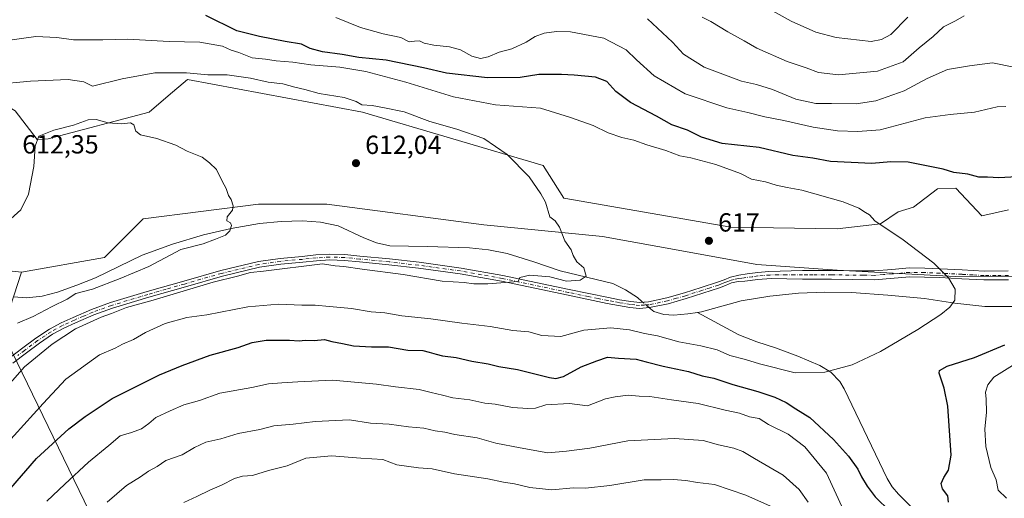
# Model space of a CAD drawing. Units: metres. Extents: x 631018 to 634515, y 4745873 to 4748252.
# Drawn here: x 632721 to 633097, y 4747247 to 4747430 of the extents above; entities that cross this region are included whole.
import ezdxf

# ---------------------------------------------------------------- set-up
doc = ezdxf.new("R2010")
doc.units = ezdxf.units.M
doc.header["$MEASUREMENT"] = 0
doc.linetypes.add('DGN Style 4', pattern=[2.6384748266838614, 1.318413404963828, -0.6592067024819142, 0.001648016756204785, -0.6592067024819142])
for name, color, linetype, lineweight in [('Arbolado forestal CxS', 92, 'Continuous', 0), ('Camino Cxs', 7, 'Continuous', 0), ('Camino eje', 30, 'DGN Style 4', 13), ('Corriente natural lineal', 142, 'Continuous', 13), ('Corriente natural lineal oculto', 9, 'DGN Style 4', 13), ('Curva de nivel maestra', 30, 'Continuous', 30), ('Curva de nivel normal', 30, 'Continuous', 0), ('Pastizal CxS', 92, 'Continuous', 0), ('Punto de cota en terreno', 7, 'Continuous', 0), ('Rótulo de punto de cota en terreno', 7, 'Continuous', 0), ('Tendido', 6, 'Continuous', 0)]:
    doc.layers.add(name, color=color, linetype=linetype, lineweight=lineweight)
doc.styles.add('Style-Arial', font='txt')

# ---------------------------------------------------------------- blocks, each defined once
blk = doc.blocks.new('*U14')
at = {"layer": 'Arbolado forestal CxS', "color": 92, "linetype": 'Continuous', "lineweight": 0}
blk.add_polyline3d([(632700.1860999997, 4747335.871099999, 606.9201999999932), (632721.6952999998, 4747333.605900001, 605.8319000000047), (632715.8727000002, 4747315.527100001, 606.8144999999931)], dxfattribs=at)
blk = doc.blocks.new('5PATER')
at = {"layer": 'Punto de cota en terreno', "linetype": 'Continuous', "lineweight": 0}
h = blk.add_hatch(color=51, dxfattribs=at)
edge = h.paths.add_edge_path()
edge.add_ellipse((0, 0), major_axis=(-0.1095731443231308, -0.1110710700762829), ratio=0.9994222409660322, start_angle=0, end_angle=360)

msp = doc.modelspace()

# ---------------------------------------------------------------- linework, layer by layer
at = {"layer": 'Arbolado forestal CxS', "color": 92, "linetype": 'Continuous', "lineweight": 0}
for points in [[(633098.6896000003, 4747357.385700001, 623.0724999999948), (633088.5000999998, 4747355.119899999, 622.4585999999981), (633078.5745999999, 4747365.6851, 623.9771000000037), (633071.5922999998, 4747365.4571, 623.374800000005), (633062.4621000001, 4747358.519500001, 621.5244999999995), (633056.6250999998, 4747356.7075, 620.9140000000043), (633049.7868999997, 4747352.036900001, 619.9204999999929), (633033.3234999999, 4747350.2271, 618.7709000000032), (632992.6333, 4747350.803099999, 617.0182000000059), (632928.8728999998, 4747361.920100001, 615.3000999999931), (632920.9480999997, 4747374.3803, 615.741399999999), (632851.8901000004, 4747394.771500001, 613.9928999999975), (632785.0954999998, 4747407.2327, 614.7026999999945), (632777.7368999999, 4747401.0031, 613.1662999999971), (632770.3783, 4747394.7733, 611.6563000000025), (632731.8857000005, 4747384.579100001, 610.1168000000034), (632727.6080999998, 4747384.360300001, 610.9462000000058), (632719.2067, 4747395.282500001, 613.2682000000059), (632695.0743000006, 4747410.0305, 617.2274000000034), (632677.6448999997, 4747412.712300001, 618.824099999998), (632657.4523, 4747420.055500001, 623.5966999999946), (632673.3614999996, 4747428.009299999, 625.9688000000025), (632701.5855, 4747445.526699999, 630.537599999996)], [(632657.4523, 4747420.055500001, 623.5966999999946), (632677.6448999997, 4747412.712300001, 618.824099999998), (632695.0743000006, 4747410.0305, 617.2274000000034), (632719.2067, 4747395.282500001, 613.2682000000059), (632727.6080999998, 4747384.360300001, 610.9462000000058), (632731.8857000005, 4747384.579100001, 610.1168000000034), (632770.3783, 4747394.7733, 611.6563000000025), (632777.7368999999, 4747401.0031, 613.1662999999971), (632785.0954999998, 4747407.2327, 614.7026999999945), (632851.8901000004, 4747394.771500001, 613.9928999999975), (632920.9480999997, 4747374.3803, 615.741399999999), (632928.8728999998, 4747361.920100001, 615.3000999999931), (632992.6333, 4747350.803099999, 617.0182000000059), (633033.3234999999, 4747350.2271, 618.7709000000032), (633049.7868999997, 4747352.036900001, 619.9204999999929), (633056.6250999998, 4747356.7075, 620.9140000000043), (633062.4621000001, 4747358.519500001, 621.5244999999995), (633071.5922999998, 4747365.4571, 623.374800000005), (633078.5745999999, 4747365.6851, 623.9771000000037), (633088.5000999998, 4747355.119899999, 622.4585999999981), (633098.6896000003, 4747357.385700001, 623.0724999999948)], [(633328.0361000003, 4747374.478700001, 635.4036000000051), (633219.7871000003, 4747381.1051, 629.5166999999929), (633197.0159999998, 4747377.818499999, 628.4431999999942), (633186.3487, 4747373.6577, 627.8576999999932), (633173.8173000002, 4747368.165100001, 627.3892999999953), (633157.5811000001, 4747359.373299999, 626.1122000000032), (633122.5903000003, 4747341.074300001, 622.5639999999985), (633100.6409, 4747332.097100001, 620.9732999999978), (633078.4014999997, 4747332.0053, 620.2400000000052), (633033.2062999997, 4747334.3391, 618.1735999999946), (633002.6309000002, 4747336.516899999, 617.2820999999967), (632975.2889, 4747341.5295, 616.3476999999984), (632943.5898000002, 4747347.1941, 615.3726000000024), (632898.3053000001, 4747351.726100001, 613.8328000000038), (632838.3038999997, 4747359.656300001, 610.8637000000017), (632812.2657000005, 4747359.6567, 610.0969999999943), (632768.1133000003, 4747353.9937, 607.2790999999997), (632753.3947000002, 4747339.269099999, 606.4689999999973), (632721.6952999998, 4747333.605900001, 605.8319000000047)], [(632715.8727000002, 4747315.527100001, 606.8144999999931), (632721.6952999998, 4747333.605900001, 605.8319000000047), (632753.3947000002, 4747339.269099999, 606.4689999999973), (632768.1133000003, 4747353.9937, 607.2790999999997), (632812.2657000005, 4747359.6567, 610.0969999999943), (632838.3038999997, 4747359.656300001, 610.8637000000017), (632898.3053000001, 4747351.726100001, 613.8328000000038), (632943.5898000002, 4747347.1941, 615.3726000000024), (632975.2889, 4747341.5295, 616.3476999999984), (633002.6309000002, 4747336.516899999, 617.2820999999967), (633033.2062999997, 4747334.3391, 618.1735999999946), (633078.4014999997, 4747332.0053, 620.2400000000052), (633100.6409, 4747332.097100001, 620.9732999999978)], [(632721.6952999998, 4747333.605900001, 605.8319000000047), (632700.1860999997, 4747335.871099999, 606.9201999999932)], [(632721.6952999998, 4747333.605900001, 605.8319000000047), (632715.8727000002, 4747315.527100001, 606.8144999999931)], [(632721.6952999998, 4747333.605900001, 605.8319000000047), (632715.8727000002, 4747315.527100001, 606.8144999999931)]]:
    msp.add_polyline3d(points, dxfattribs=at)
at = {"layer": 'Camino Cxs', "color": 7, "linetype": 'Continuous', "lineweight": 0}
for points in [[(632716.8800999997, 4747300.630100001, 614.0390999999945), (632722.2001, 4747304.640100001, 615.9964000000036), (632727.1901000004, 4747308.360099999, 616.5537999999942), (632732.3800999997, 4747311.8101, 615.4581000000035), (632736.8201000001, 4747314.2301, 615.5969999999943), (632741.4001000002, 4747316.350099999, 617.5213999999978), (632748.4700999996, 4747319.360099999, 619.1215999999986), (632755.6801000005, 4747321.9801, 615.8715999999986), (632769.6300999997, 4747326.1801, 616.9311000000016), (632783.6401000004, 4747330.170100001, 620.1356999999989), (632797.8300999999, 4747334.2501, 620.5899000000063), (632812.1901000004, 4747337.720100001, 617.0178000000016), (632820.5201000003, 4747338.870100001, 618.2823000000062), (632828.8901000004, 4747339.640100001, 618.9563000000053), (632834.1401000004, 4747340.200099999, 619.2728000000062), (632839.3901000004, 4747340.540100001, 619.6199999999953), (632845.1801000005, 4747340.3201, 618.505999999994), (632850.9700999996, 4747339.770099999, 617.6440000000002), (632862.2801000001, 4747338.6801, 617.2648000000045), (632873.5701000001, 4747337.4001, 617.1468000000023), (632889.5900999998, 4747335.1801, 622.9043999999994), (632905.5000999998, 4747332.350099999, 620.0659000000014), (632918.2100999998, 4747329.6601, 622.783500000005), (632930.9101, 4747326.970100001, 620.931700000001), (632938.4001000002, 4747325.4301, 619.3782999999967), (632945.8901000004, 4747323.9001, 618.8576999999932), (632950.1401000004, 4747323.090100001, 618.1051000000007), (632954.4001000002, 4747322.360099999, 618.0305999999982), (632957.8201000001, 4747322.040100001, 618.0228999999963), (632961.2500999998, 4747322.300100001, 618.3720999999932), (632968.1601, 4747323.7501, 618.4456000000064), (632974.9401000004, 4747325.690099999, 618.1828999999998), (632981.2801000001, 4747327.7401, 617.4579999999987), (632987.6101000002, 4747329.780099999, 622.3070000000008), (632990.0601000005, 4747330.7301, 622.4094000000041), (632992.5100999996, 4747331.670100001, 621.658500000005), (632995.6700999998, 4747332.4901, 620.556700000001), (632998.9101, 4747332.950099999, 619.7724000000017), (633003.0000999998, 4747333.550100001, 619.6374000000069), (633007.1101000002, 4747333.9101, 621.8868999999977), (633020.0401, 4747334.290100001, 619.1074999999983), (633024.0301000001, 4747334.300100001, 619.2382999999973), (633031.1401000004, 4747334.290100001, 619.6478999999963), (633039.2600999996, 4747334.190099999, 621.1656999999977), (633047.3901000004, 4747334.100099999, 621.074299999993), (633054.1401000004, 4747334.670100001, 622.8830000000017), (633060.9001000002, 4747335.2501, 623.0176000000065), (633066.7801000001, 4747335.140100001, 621.4369000000006), (633072.6700999998, 4747334.9301, 620.866200000004), (633081.0601000005, 4747334.4901, 623.901199999993), (633089.4401000004, 4747334.030099999, 627.5078000000067), (633098.5900999998, 4747334.0701, 626.4373999999953)], [(632716.8800999997, 4747300.630100001, 614.0390999999945), (632722.2001, 4747304.640100001, 615.9964000000036), (632727.1901000004, 4747308.360099999, 616.5537999999942), (632732.3800999997, 4747311.8101, 615.4581000000035), (632736.8201000001, 4747314.2301, 615.5969999999943), (632741.4001000002, 4747316.350099999, 617.5213999999978), (632748.4700999996, 4747319.360099999, 619.1215999999986), (632755.6801000005, 4747321.9801, 615.8715999999986), (632769.6300999997, 4747326.1801, 616.9311000000016), (632783.6401000004, 4747330.170100001, 620.1356999999989), (632797.8300999999, 4747334.2501, 620.5899000000063), (632812.1901000004, 4747337.720100001, 617.0178000000016), (632820.5201000003, 4747338.870100001, 618.2823000000062), (632828.8901000004, 4747339.640100001, 618.9563000000053), (632834.1401000004, 4747340.200099999, 619.2728000000062), (632839.3901000004, 4747340.540100001, 619.6199999999953), (632845.1801000005, 4747340.3201, 618.505999999994), (632850.9700999996, 4747339.770099999, 617.6440000000002), (632862.2801000001, 4747338.6801, 617.2648000000045), (632873.5701000001, 4747337.4001, 617.1468000000023), (632889.5900999998, 4747335.1801, 622.9043999999994), (632905.5000999998, 4747332.350099999, 620.0659000000014), (632918.2100999998, 4747329.6601, 622.783500000005), (632930.9101, 4747326.970100001, 620.931700000001), (632938.4001000002, 4747325.4301, 619.3782999999967), (632945.8901000004, 4747323.9001, 618.8576999999932), (632950.1401000004, 4747323.090100001, 618.1051000000007), (632954.4001000002, 4747322.360099999, 618.0305999999982), (632957.8201000001, 4747322.040100001, 618.0228999999963), (632961.2500999998, 4747322.300100001, 618.3720999999932), (632968.1601, 4747323.7501, 618.4456000000064), (632974.9401000004, 4747325.690099999, 618.1828999999998), (632981.2801000001, 4747327.7401, 617.4579999999987), (632987.6101000002, 4747329.780099999, 622.3070000000008), (632990.0601000005, 4747330.7301, 622.4094000000041), (632992.5100999996, 4747331.670100001, 621.658500000005), (632995.6700999998, 4747332.4901, 620.556700000001), (632998.9101, 4747332.950099999, 619.7724000000017), (633003.0000999998, 4747333.550100001, 619.6374000000069), (633007.1101000002, 4747333.9101, 621.8868999999977), (633020.0401, 4747334.290100001, 619.1074999999983), (633024.0301000001, 4747334.300100001, 619.2382999999973), (633031.1401000004, 4747334.290100001, 619.6478999999963), (633039.2600999996, 4747334.190099999, 621.1656999999977), (633047.3901000004, 4747334.100099999, 621.074299999993), (633054.1401000004, 4747334.670100001, 622.8830000000017), (633060.9001000002, 4747335.2501, 623.0176000000065), (633066.7801000001, 4747335.140100001, 621.4369000000006), (633072.6700999998, 4747334.9301, 620.866200000004), (633081.0601000005, 4747334.4901, 623.901199999993), (633089.4401000004, 4747334.030099999, 627.5078000000067), (633098.5900999998, 4747334.0701, 626.4373999999953)], [(633098.7301000003, 4747330.670100001, 630.4772999999988), (633089.3501000004, 4747330.640100001, 628.852899999998), (633080.8701, 4747331.100099999, 624.0911999999954), (633072.5201000003, 4747331.540100001, 622.0773000000045), (633066.6901000004, 4747331.7501, 621.6828999999998), (633061.0100999996, 4747331.850099999, 621.9380999999995), (633047.5201000003, 4747330.700099999, 621.9774000000034), (633039.2200999996, 4747330.800100001, 620.7207000000053), (633031.1101000002, 4747330.890100001, 619.5016999999935), (633024.0301000001, 4747330.9001, 619.2243000000017), (633020.0401, 4747330.9001, 619.3812000000034), (633008.0701000001, 4747331.1601, 620.7863000000071), (633003.0100999996, 4747330.840100001, 620.3512999999948), (632997.9501, 4747330.200099999, 621.0623999999953), (632995.4101, 4747330.0101, 621.1092000000062), (632992.9600999998, 4747329.4901, 620.8396999999968), (632990.6300999997, 4747328.5701, 620.5237999999954), (632988.3101000005, 4747327.6501, 619.6002000000008), (632975.6001000004, 4747323.540100001, 618.2241999999969), (632968.7001, 4747321.5701, 617.7753999999986), (632961.5601000005, 4747320.0701, 620.8246000000072), (632957.8000999996, 4747319.790100001, 620.7981), (632954.1101000002, 4747320.130100001, 619.9017000000022), (632949.7401000002, 4747320.880100001, 618.4187999999995), (632945.4501, 4747321.690099999, 618.2624999999971), (632930.4501, 4747324.770099999, 622.429999999993), (632905.0701000001, 4747330.140100001, 621.7366000000038), (632889.2401000002, 4747332.960100001, 622.3767999999982), (632873.2801000001, 4747335.170100001, 619.7318999999989), (632862.0500999996, 4747336.440099999, 617.1399999999994), (632850.7600999996, 4747337.530099999, 616.6342000000004), (632845.0301000001, 4747338.0801, 617.2584000000061), (632839.4200999998, 4747338.290100001, 618.5148999999947), (632834.3300999999, 4747337.960100001, 618.4272000000057), (632829.1101000002, 4747337.4101, 618.6416000000027), (632820.7801000001, 4747336.640100001, 618.261599999998), (632812.6101000002, 4747335.5101, 618.6236999999965), (632798.4101, 4747332.0801, 621.3352000000014), (632784.2600999996, 4747328.0101, 619.0610000000015), (632770.2600999996, 4747324.030099999, 619.1106), (632756.3901000004, 4747319.850099999, 617.9762999999948), (632749.3000999996, 4747317.270099999, 620.0334000000003), (632742.3101000005, 4747314.300100001, 619.4370999999956), (632737.8300999999, 4747312.220100001, 616.1826000000001), (632733.5401, 4747309.880100001, 616.8972000000067), (632728.4901000002, 4747306.520099999, 616.875), (632723.5500999996, 4747302.840100001, 614.8871999999974), (632718.3101000005, 4747298.9001, 613.9398999999976)], [(633098.7301000003, 4747330.670100001, 630.4772999999988), (633089.3501000004, 4747330.640100001, 628.852899999998), (633080.8701, 4747331.100099999, 624.0911999999954), (633072.5201000003, 4747331.540100001, 622.0773000000045), (633066.6901000004, 4747331.7501, 621.6828999999998), (633061.0100999996, 4747331.850099999, 621.9380999999995), (633047.5201000003, 4747330.700099999, 621.9774000000034), (633039.2200999996, 4747330.800100001, 620.7207000000053), (633031.1101000002, 4747330.890100001, 619.5016999999935), (633024.0301000001, 4747330.9001, 619.2243000000017), (633020.0401, 4747330.9001, 619.3812000000034), (633008.0701000001, 4747331.1601, 620.7863000000071), (633003.0100999996, 4747330.840100001, 620.3512999999948), (632997.9501, 4747330.200099999, 621.0623999999953), (632995.4101, 4747330.0101, 621.1092000000062), (632992.9600999998, 4747329.4901, 620.8396999999968), (632990.6300999997, 4747328.5701, 620.5237999999954), (632988.3101000005, 4747327.6501, 619.6002000000008), (632975.6001000004, 4747323.540100001, 618.2241999999969), (632968.7001, 4747321.5701, 617.7753999999986), (632961.5601000005, 4747320.0701, 620.8246000000072), (632957.8000999996, 4747319.790100001, 620.7981), (632954.1101000002, 4747320.130100001, 619.9017000000022), (632949.7401000002, 4747320.880100001, 618.4187999999995), (632945.4501, 4747321.690099999, 618.2624999999971), (632930.4501, 4747324.770099999, 622.429999999993), (632905.0701000001, 4747330.140100001, 621.7366000000038), (632889.2401000002, 4747332.960100001, 622.3767999999982), (632873.2801000001, 4747335.170100001, 619.7318999999989), (632862.0500999996, 4747336.440099999, 617.1399999999994), (632850.7600999996, 4747337.530099999, 616.6342000000004), (632845.0301000001, 4747338.0801, 617.2584000000061), (632839.4200999998, 4747338.290100001, 618.5148999999947), (632834.3300999999, 4747337.960100001, 618.4272000000057), (632829.1101000002, 4747337.4101, 618.6416000000027), (632820.7801000001, 4747336.640100001, 618.261599999998), (632812.6101000002, 4747335.5101, 618.6236999999965), (632798.4101, 4747332.0801, 621.3352000000014), (632784.2600999996, 4747328.0101, 619.0610000000015), (632770.2600999996, 4747324.030099999, 619.1106), (632756.3901000004, 4747319.850099999, 617.9762999999948), (632749.3000999996, 4747317.270099999, 620.0334000000003), (632742.3101000005, 4747314.300100001, 619.4370999999956), (632737.8300999999, 4747312.220100001, 616.1826000000001), (632733.5401, 4747309.880100001, 616.8972000000067), (632728.4901000002, 4747306.520099999, 616.875), (632723.5500999996, 4747302.840100001, 614.8871999999974), (632718.3101000005, 4747298.9001, 613.9398999999976)]]:
    msp.add_polyline3d(points, dxfattribs=at)
at = {"layer": 'Camino eje', "color": 30, "linetype": 'DGN Style 4', "lineweight": 13}
msp.add_polyline3d([(633098.6601, 4747332.370100001, 628.2393000000011), (633093.9700999996, 4747332.3551, 629.5081000000064), (633089.3951000003, 4747332.335100001, 627.3078999999998), (633085.1551000001, 4747332.565099999, 624.9774000000034), (633080.9650999998, 4747332.795100001, 623.3274999999994), (633072.5950999996, 4747333.235099999, 621.1033000000025), (633066.7351000002, 4747333.4451, 621.0972999999941), (633063.8951000003, 4747333.495100001, 621.5994000000064), (633060.9550999999, 4747333.550100001, 621.9189000000042), (633057.5751, 4747333.2601, 621.809500000003), (633054.2851, 4747332.9801, 622.2069999999949), (633050.9101, 4747332.6951, 621.8144999999931), (633047.4550999999, 4747332.4001, 620.404999999999), (633043.3051000005, 4747332.450099999, 620.6342000000004), (633035.1851000005, 4747332.540100001, 619.2011000000057), (633031.1250999998, 4747332.590100001, 619.1489000000003), (633024.0301000001, 4747332.600099999, 618.6803000000073), (633022.0351, 4747332.595100001, 618.5136000000057), (633020.0401, 4747332.595100001, 618.5503999999928), (633017.0450999998, 4747332.6601, 618.657600000006), (633013.8101000005, 4747332.565099999, 618.9137999999948), (633010.8201000001, 4747332.630100001, 619.796100000007), (633007.5900999998, 4747332.5351, 621.1535000000003), (633005.0601000005, 4747332.3751, 620.1033000000025), (633003.0050999997, 4747332.1951, 619.3537000000069), (633000.9600999998, 4747331.895099999, 619.613200000007), (632998.4301000005, 4747331.575099999, 620.158500000005), (632996.8101000005, 4747331.345100001, 620.5608999999968), (632995.5401, 4747331.2501, 620.8652000000002), (632993.9600999998, 4747330.840100001, 621.1426000000065), (632992.7351000002, 4747330.5801, 621.1999000000069), (632991.5100999996, 4747330.110099999, 621.3715999999986), (632990.3450999996, 4747329.6501, 621.4101999999984), (632989.1201, 4747329.175100001, 621.2480000000069), (632987.9600999998, 4747328.715100001, 620.8852999999945), (632984.7901, 4747327.690099999, 618.3650999999954), (632981.6250999998, 4747326.670100001, 617.8522999999988), (632975.2701000003, 4747324.6151, 618.1459999999934), (632971.8800999997, 4747323.645099999, 617.4228000000003), (632968.4301000005, 4747322.6601, 617.5991000000067), (632961.4051000001, 4747321.1851, 619.6058000000048), (632959.6901000004, 4747321.0551, 619.5032999999967), (632957.8101000005, 4747320.915100001, 619.4100000000036), (632955.9650999998, 4747321.085100001, 619.1392000000051), (632954.2550999997, 4747321.245100001, 618.9864999999991), (632949.9401000004, 4747321.985099999, 617.7673000000068), (632947.8151000004, 4747322.390100001, 616.8506999999954), (632945.6700999998, 4747322.795100001, 617.9119000000064), (632941.9200999998, 4747323.565099999, 619.8962999999932), (632938.1750999996, 4747324.3301, 619.1588999999949), (632930.6801000005, 4747325.870100001, 621.6573000000062), (632905.2851, 4747331.245100001, 620.8717000000033), (632897.3701, 4747332.655099999, 618.8972000000067), (632889.4151, 4747334.0701, 622.6049999999959), (632873.4250999996, 4747336.2851, 618.4192000000039), (632862.1651, 4747337.5601, 616.2510000000038), (632850.8651000002, 4747338.6501, 617.1416000000027), (632848.0000999998, 4747338.925100001, 617.75), (632845.1051000003, 4747339.200099999, 617.8828999999969), (632839.4051000001, 4747339.415100001, 619.0678999999947), (632834.2351000002, 4747339.0801, 618.8510999999999), (632831.6101000002, 4747338.800100001, 618.442200000005), (632829.0000999998, 4747338.5251, 618.7369000000035), (632820.6501000002, 4747337.755100001, 617.603099999993), (632812.4001000002, 4747336.6151, 617.6220999999932), (632798.1201, 4747333.165100001, 620.7874000000012), (632783.9501, 4747329.090100001, 619.5402000000031), (632776.9501, 4747327.100099999, 617.2455999999949), (632769.9451000001, 4747325.1051, 617.9661000000051), (632756.0351, 4747320.915100001, 616.918399999995), (632748.8850999996, 4747318.315099999, 619.4128000000055), (632745.3501000004, 4747316.8101, 618.9646999999968), (632741.8551000003, 4747315.325099999, 618.4058999999979), (632739.6151000002, 4747314.2851, 617.2719999999972), (632737.3251, 4747313.225099999, 615.5209000000032), (632732.9600999998, 4747310.845100001, 616.0810000000056), (632727.8400999998, 4747307.440099999, 616.4339999999938), (632722.8750999998, 4747303.7401, 615.3656999999948), (632720.2550999997, 4747301.770099999, 614.1205000000045)], dxfattribs=at)
at = {"layer": 'Corriente natural lineal', "color": 142, "linetype": 'Continuous', "lineweight": 13}
for points in [[(632959.0000999998, 4747322.1295, 615.5577000000048), (632958.6101000002, 4747322.460100001, 615.5317000000068), (632956.9801000003, 4747323.950099999, 615.4483999999939), (632952.4101, 4747326.920100001, 615.324099999998), (632947.5100999996, 4747329.2601, 614.9882999999973), (632927.4801000003, 4747334.190099999, 613.9790999999968), (632917.4101, 4747337.5801, 613.5062999999936), (632907.2500999998, 4747340.780099999, 613.495299999995), (632900.0701000001, 4747342.220100001, 613.1983999999939), (632892.7901, 4747342.9001, 613.0200999999943), (632876.6001000004, 4747343.4101, 612.2792999999947), (632862.3300999999, 4747343.6601, 612.3263000000006), (632857.3201000001, 4747344.800100001, 612.2266999999993), (632852.4700999996, 4747346.7401, 611.510500000004), (632842.6801000005, 4747351.280099999, 611.0604000000021), (632835.8901000004, 4747352.770099999, 610.8228999999993), (632829.0500999996, 4747353.200099999, 610.5755999999965), (632820.8201000001, 4747353.0001, 610.0322000000015), (632812.6001000004, 4747352.1801, 609.5546000000032), (632801.8101000005, 4747350.3101, 609.6131000000023), (632791.1601, 4747347.8301, 608.6203999999998), (632779.3400999998, 4747344.340100001, 608.1276000000071), (632767.8000999996, 4747340.0801, 607.1603999999934), (632749.8800999997, 4747331.5101, 606.3512999999948), (632742.7801000001, 4747328.610099999, 605.6803999999975), (632735.4801000003, 4747326.0001, 605.8196000000025), (632729.6001000004, 4747324.5101, 605.4266000000061), (632723.7001, 4747323.8301, 605.0506000000023), (632718.5800999999, 4747324.140100001, 604.7991000000038)], [(633107.2600999996, 4747320.550100001, 621.0402999999933), (633089.7200999996, 4747320.5601, 620.3286999999982), (633078.1601, 4747321.7301, 619.2869999999966), (633066.6201, 4747323.5001, 619.1034999999974), (633052.6700999998, 4747324.800100001, 618.8197999999975), (633038.7100999998, 4747325.800100001, 618.1530000000057), (633028.6001000004, 4747326.020099999, 617.7266999999993), (633018.4901000002, 4747325.610099999, 617.2504000000044), (633007.5100999996, 4747324.470100001, 617.0742000000029), (632996.6001000004, 4747322.610099999, 616.3090999999986), (632981.4301000005, 4747318.5101, 616.0093000000053), (632979.9101, 4747318.2601, 615.9824999999983)], [(632979.9101, 4747318.2601, 615.9824999999983), (632976.1601, 4747317.6501, 615.8827000000019), (632970.8701, 4747317.2301, 615.760500000004), (632967.0100999996, 4747317.4101, 615.777700000006), (632963.1901000004, 4747318.640100001, 615.7823000000062), (632962.0201000003, 4747319.5701, 615.7305999999953), (632961.4406000003, 4747320.0612, 615.7011999999959)], [(633068.9901000002, 4747237.210100001, 624.3858999999939), (633065.6501000002, 4747240.460100001, 624.0478000000003), (633062.0800999999, 4747243.360099999, 623.8358000000007), (633056.7600999996, 4747248.7301, 623.3733999999968), (633054.3101000005, 4747251.5801, 623.0513000000064), (633052.3501000004, 4747254.7501, 622.7317000000039), (633035.9600999998, 4747289.050100001, 619.9155000000028), (633034.2801000001, 4747291.850099999, 619.6140000000014), (633030.8901000004, 4747295.370100001, 619.2611000000034), (633026.6801000005, 4747297.950099999, 619.0151999999945), (633018.2600999996, 4747301.5101, 618.8668999999937), (633009.7200999996, 4747304.7301, 618.6959000000061), (633002.5900999998, 4747306.950099999, 618.2930999999953), (632995.7100999998, 4747309.6601, 617.5614999999962), (632979.9101, 4747318.2601, 615.9824999999983)]]:
    msp.add_polyline3d(points, dxfattribs=at)
at = {"layer": 'Corriente natural lineal oculto', "color": 9, "linetype": 'DGN Style 4', "lineweight": 13, "extrusion": (-0.0341863575102918, 0.0289726052959317, 0.9989954359768342), "elevation": 116518.6669367504, "flags": 128}
msp.add_lwpolyline([(-4030883.758717977, -2583812.658031786), (-4030883.758717976, -2583815.860296202)], dxfattribs=at)
at = {"layer": 'Curva de nivel maestra', "color": 30, "linetype": 'Continuous', "lineweight": 30, "elevation": 625, "flags": 128}
for points in [[(633101.9600000001, 4747370.0001), (633095.0599999997, 4747369.630100001), (633090.7100000001, 4747369.950099999), (633087.4000000004, 4747369.970100001), (633083.2100000001, 4747371.120100001), (633077.8499999996, 4747371.700099999), (633073.7000000002, 4747373.020099999), (633068.7199999997, 4747373.9801), (633060.4199999999, 4747375.7301), (633053.7599999999, 4747375.8201), (633046.4800000006, 4747375.130100001), (633030.7000000002, 4747375.950099999), (633023.9100000003, 4747377.1501), (633016.3300000001, 4747378.2401), (633003.5199999996, 4747381.220100001), (632989.3600000005, 4747382.7601), (632981.4699999997, 4747385.170100001), (632976.04, 4747387.960100001), (632970.1699999999, 4747389.920100001), (632964.2999999998, 4747393.2301), (632954.3799999999, 4747398.460100001), (632948.7199999997, 4747402.630100001), (632945.2800000003, 4747406.520099999), (632941, 4747408.140100001), (632932.8399999999, 4747408.890100001), (632927.9600000001, 4747409.130100001), (632919.3099999997, 4747409.220100001), (632912.2000000002, 4747408.040100001), (632899.6799999997, 4747407.920100001), (632884.0199999996, 4747409.7401), (632875.2300000006, 4747411.780099999), (632861.0199999996, 4747414.6801), (632850.5199999996, 4747415.700099999), (632844.2000000002, 4747416.790100001), (632836.6299999999, 4747417.800100001), (632831.9800000006, 4747419.090100001), (632828.6100000005, 4747420.7301), (632822.4500000002, 4747421.7601), (632812.5499999998, 4747423.700099999), (632803.9199999999, 4747425.9001), (632792.1200000001, 4747431.700099999)], [(632717.6600000003, 4747251.0001), (632727.3600000005, 4747262.360099999), (632739.7000000002, 4747273.780099999), (632745.9299999997, 4747278.5101), (632756.2999999998, 4747285.3301), (632774.4299999997, 4747294.420100001), (632783.0899999999, 4747297.9001), (632793.7599999999, 4747301.840100001), (632804.4299999997, 4747304.8301), (632809.7800000003, 4747306.7501), (632815.1500000004, 4747307.630100001), (632824.1100000005, 4747307.690099999), (632827.7599999999, 4747307.370100001), (632830.0300000003, 4747307.6501), (632833.5, 4747307.530099999), (632837.3600000005, 4747307.840100001), (632840.2300000006, 4747307.120100001), (632844.2999999998, 4747306.380100001), (632848.5599999997, 4747305.440099999), (632855.3899999997, 4747305.020099999), (632861.9199999999, 4747305.020099999), (632869.2400000002, 4747303.850099999), (632874.9299999997, 4747303.6501), (632877.3700000001, 4747302.9801), (632880.0999999996, 4747302.3301), (632882.54, 4747301.6601), (632887.7100000001, 4747301.0001), (632893.7199999997, 4747299.5601), (632899.9699999997, 4747298.550100001), (632904.0499999998, 4747297.620100001), (632911.0899999999, 4747296.470100001), (632923.3499999996, 4747293.350099999), (632925.75, 4747292.920100001), (632928.7599999999, 4747293.720100001), (632935.4299999997, 4747297.450099999), (632941.4299999997, 4747299.720100001), (632945.5800000001, 4747301.1501), (632949.7100000001, 4747300.7501), (632956.54, 4747300.3201), (632960.2599999999, 4747299.3101), (632966.75, 4747297.6601), (632976.4199999999, 4747295.6801), (632981.7400000002, 4747294.040100001), (632986.1799999997, 4747293.100099999), (632993.3700000001, 4747290.6501), (633002.9199999999, 4747288.0001), (633009.4600000001, 4747285.800100001), (633013.8399999999, 4747283.7601), (633017.5300000003, 4747281.440099999), (633022.8200000003, 4747278.0601), (633031.8499999996, 4747269.690099999), (633037.6299999999, 4747263.280099999), (633041.2000000002, 4747258.3101), (633042.5999999996, 4747255.350099999), (633044.7300000006, 4747251.800100001), (633047.7599999999, 4747247.780099999), (633053.4600000001, 4747242.1601)], [(633075.8499999996, 4747245.7601), (633075.5199999996, 4747248.100099999), (633073.5, 4747250.7501), (633072.9900000002, 4747252.800100001), (633073.9600000001, 4747255.120100001), (633075.7999999998, 4747257.9101), (633076.79, 4747263.670100001), (633075.5300000003, 4747282.350099999), (633074.0999999996, 4747289.340100001), (633072.1799999997, 4747294.970100001), (633072.4100000003, 4747296.0601), (633075.3399999999, 4747297.690099999), (633085.7599999999, 4747300.950099999), (633097.3600000005, 4747305.8301)]]:
    msp.add_lwpolyline(points, dxfattribs=at)
at = {"layer": 'Curva de nivel normal', "color": 30, "linetype": 'Continuous', "lineweight": 0, "flags": 128}
for points, elevation in [([(633060.25, 4747431.07), (633053.7800000003, 4747424.470000001), (633050.1799999997, 4747422.51), (633046.3099999997, 4747421.74), (633032.8399999999, 4747423.33), (633025.0899999999, 4747425.369999999), (633015.7400000002, 4747429.560000001), (633006.3300000001, 4747434.77)], 645), ([(633097.7599999999, 4747396.91), (633094.4299999997, 4747396.880000001), (633085.7599999999, 4747394.84), (633076.4299999997, 4747393.850000001), (633066.9299999997, 4747392.67), (633049.75, 4747388.039999999), (633041.1399999997, 4747387.380000001), (633033.4500000002, 4747387.689999999), (633024.0800000001, 4747389.039999999), (633012.9299999997, 4747391.560000001), (633005.6299999999, 4747392.980000001), (632999.2000000002, 4747394.630000001), (632991.1799999997, 4747396.42), (632975.2199999997, 4747401.800000001), (632963.3700000001, 4747408.609999999), (632956.5800000001, 4747414.82), (632952.6600000003, 4747418.619999999), (632944.1600000003, 4747423.08), (632931.4400000004, 4747425.539999999), (632926.04, 4747425.630000001), (632921.2999999998, 4747424.92), (632917.8600000005, 4747423.699999999), (632914.4400000004, 4747421.52), (632908.9699999997, 4747419), (632904.0899999999, 4747417.699999999), (632899.9299999997, 4747415.960000001), (632897.0599999997, 4747415.33), (632893.6600000003, 4747416.24), (632889.3300000001, 4747418.58), (632885.1900000004, 4747419.77), (632879.1699999999, 4747420.42), (632875.54, 4747421.199999999), (632873.6799999997, 4747421.99), (632871.7599999999, 4747421.91), (632869.7599999999, 4747421.619999999), (632866.6100000005, 4747423.34), (632859.8600000005, 4747424.75), (632851.1399999997, 4747427.17), (632841.7599999999, 4747430.980000001)], 629.9999999999999), ([(632960.8399999999, 4747430.42), (632970.3600000005, 4747421.550000001), (632974.5800000001, 4747416.949999999), (632982.4500000002, 4747411.970000001), (632996.7000000002, 4747406.609999999), (633002.4299999997, 4747405.33), (633008.6100000005, 4747403.430000001), (633017.4699999997, 4747399.720000001), (633025.0899999999, 4747398.029999999), (633031.0899999999, 4747398.100000001), (633040.5700000003, 4747397.939999999), (633047.9900000002, 4747399.100000001), (633058.9000000004, 4747402.939999999), (633067.6799999997, 4747407.710000001), (633075.4500000002, 4747411.15), (633083.7999999998, 4747412.5), (633092.5800000001, 4747413.59), (633100.79, 4747412.029999999)], 635), ([(632981.7199999997, 4747431.109999999), (632984.9800000006, 4747429.42), (632991.4600000001, 4747425.539999999), (632997.7999999998, 4747422.029999999), (633002.5599999997, 4747419.220000001), (633014.1799999997, 4747414.109999999), (633021.4800000006, 4747411.680000001), (633026.1100000005, 4747409.99), (633033.8399999999, 4747409.08), (633048.6200000001, 4747410.470000001), (633058.5, 4747414.08), (633064.54, 4747419.34), (633069.9400000004, 4747423.67), (633073.8600000005, 4747427.34), (633078.4500000002, 4747429.689999999), (633081.7999999998, 4747431.609999999)], 640), ([(632715.2100000001, 4747267.15), (632729.9900000002, 4747283.430000001), (632738.6399999997, 4747292.730000001), (632751.5300000003, 4747302.039999999), (632757.4299999997, 4747304.600000001), (632760.2300000006, 4747306.050000001), (632764.4400000004, 4747307.850000001), (632769.0999999996, 4747310.539999999), (632776.5199999996, 4747313.939999999), (632784.8399999999, 4747316.300000001), (632792.4299999997, 4747317.359999999), (632808.1100000005, 4747320.310000001), (632819.8200000003, 4747321.449999999), (632828.7800000003, 4747321.039999999), (632833.8799999999, 4747321.07), (632839.3099999997, 4747320.49), (632847.7599999999, 4747319.75), (632855.25, 4747318.460000001), (632860.4900000002, 4747318.02), (632866.9100000003, 4747316.980000001), (632878.0300000003, 4747315.82), (632889.9400000004, 4747314.180000001), (632900.7000000002, 4747312.83), (632909.3200000003, 4747311.32), (632915.4299999997, 4747310.810000001), (632920.4299999997, 4747309.439999999), (632927.7599999999, 4747309.060000001), (632936.4299999997, 4747311.4), (632946.7800000003, 4747312.279999999), (632953.9000000004, 4747311.609999999), (632959.6399999997, 4747310.220000001), (632964.6699999999, 4747309.24), (632972.7199999997, 4747306.970000001), (632981.1799999997, 4747305.5), (632987.4100000003, 4747303.930000001), (632992.2199999997, 4747301.82), (632998.2699999996, 4747300.289999999), (633003.5899999999, 4747298.640000001), (633017.1799999997, 4747295.130000001), (633028.5199999996, 4747295.350000001), (633039.0300000003, 4747298.17), (633049.7800000003, 4747303.25), (633064.04, 4747311.730000001), (633072.8300000001, 4747317.449999999), (633076.3200000003, 4747320.27), (633078.1900000004, 4747322.9), (633078.3600000005, 4747327.07), (633075.8600000005, 4747331.439999999), (633070.1799999997, 4747337.09), (633058.4600000001, 4747345.939999999), (633047.6600000003, 4747353.27), (633045.5800000001, 4747355.5), (633044.0599999997, 4747356.369999999), (633041.54, 4747358.08), (633035.5800000001, 4747360.560000001), (633019.7599999999, 4747364.92), (633014.2100000001, 4747365.960000001), (633009.9800000006, 4747366.91), (633005.9299999997, 4747368.210000001), (633000.5499999998, 4747369.140000001), (632996.3099999997, 4747371.34), (632986.9800000006, 4747374.779999999), (632977.3499999996, 4747377.27), (632973.1900000004, 4747378.15), (632967.7800000003, 4747380.15), (632960.5199999996, 4747382.33), (632955.6399999997, 4747384.09), (632950.9699999997, 4747385.16), (632945.8499999996, 4747386.939999999), (632940.0800000001, 4747389.680000001), (632930.9699999997, 4747392.9), (632919.9299999997, 4747396.310000001), (632902.7599999999, 4747397.529999999), (632886.7599999999, 4747400.59), (632868.4299999997, 4747406.27), (632853.1799999997, 4747410.300000001), (632843.2699999996, 4747412.02), (632832.2000000002, 4747412.859999999), (632825.3499999996, 4747413.949999999), (632819.0199999996, 4747414.359999999), (632814.9199999999, 4747415.039999999), (632809.75, 4747415.529999999), (632804.6500000004, 4747417.550000001), (632801.8200000003, 4747418.529999999), (632798.4299999997, 4747419.99), (632789.7599999999, 4747421.529999999), (632778.0899999999, 4747421.800000001), (632762.1799999997, 4747422.74), (632752.79, 4747422.380000001), (632741.5199999996, 4747422.4), (632735.2000000002, 4747423.34), (632727.1399999997, 4747423.680000001), (632714.3899999997, 4747421.890000001)], 620), ([(632713.6900000004, 4747287), (632722.7800000003, 4747297.49), (632733.3300000001, 4747306.08), (632742.3099999997, 4747311.960000001), (632752.0899999999, 4747316.460000001), (632756.0899999999, 4747317.800000001), (632761.7199999997, 4747320.109999999), (632771.9199999999, 4747322.960000001), (632794.9500000002, 4747329.859999999), (632804.1900000004, 4747332.130000001), (632809.1299999999, 4747333.460000001), (632814.0899999999, 4747333.949999999), (632836.6100000005, 4747336.84), (632841.4699999997, 4747336.039999999), (632844.75, 4747335.850000001), (632851.8399999999, 4747334.74), (632867.4199999999, 4747332.680000001), (632882.4100000003, 4747330.210000001), (632890.7599999999, 4747329.619999999), (632894.4299999997, 4747329.130000001), (632899.7800000003, 4747329.16), (632911.4000000004, 4747330.029999999), (632912.0800000001, 4747331.52), (632915.7999999998, 4747332.470000001), (632923.5499999998, 4747331.789999999), (632929.8600000005, 4747330.230000001), (632935.1299999999, 4747330.51), (632937.3799999999, 4747332.130000001), (632936.4699999997, 4747335.310000001), (632933.8799999999, 4747337.609999999), (632932.3799999999, 4747339.960000001), (632931.6100000005, 4747342.189999999), (632929.2100000001, 4747345.560000001), (632927.1799999997, 4747350.880000001), (632925.5899999999, 4747353.279999999), (632923.54, 4747354.779999999), (632921.8399999999, 4747360.42), (632920.1100000005, 4747363.560000001), (632915.6600000003, 4747370.050000001), (632907.1699999999, 4747378.609999999), (632898.2699999996, 4747384.680000001), (632887.9800000006, 4747388.26), (632877.6200000001, 4747391.25), (632867.9000000004, 4747394.92), (632860.3799999999, 4747396.42), (632855.5800000001, 4747397.279999999), (632851.7400000002, 4747397.539999999), (632849.4600000001, 4747398.91), (632844.9100000003, 4747400.369999999), (632835.3399999999, 4747401.92), (632829.9199999999, 4747403.49), (632826.0800000001, 4747404.350000001), (632821.5499999998, 4747405.550000001), (632815.9600000001, 4747406.220000001), (632809.2000000002, 4747407.75), (632800.2999999998, 4747409.100000001), (632792.8399999999, 4747409.100000001), (632784.7300000006, 4747409.82), (632772.5700000003, 4747409.779999999), (632760.0800000001, 4747407.539999999), (632748.7699999996, 4747404.680000001), (632745.4199999999, 4747406.42), (632739.4900000002, 4747407.230000001), (632725.0899999999, 4747406.67), (632711.3499999996, 4747405.32)], 615), ([(632717.5499999998, 4747354.07), (632721.4400000004, 4747357.439999999), (632724.29, 4747363.470000001), (632726.4299999997, 4747374.01), (632726.8499999996, 4747381.84), (632728.2599999999, 4747385.57), (632734.0300000003, 4747387.949999999), (632741.5099999999, 4747389.83), (632747.1200000001, 4747391.789999999), (632750.2300000006, 4747391.980000001), (632754.7400000002, 4747390.76), (632759.9299999997, 4747390.380000001), (632763.3099999997, 4747390.730000001), (632764.54, 4747389.99), (632765.3099999997, 4747387.560000001), (632767.1799999997, 4747386.09), (632773.3600000005, 4747384.67), (632780.6799999997, 4747382.180000001), (632784.9100000003, 4747379.880000001), (632790.7199999997, 4747377.630000001), (632793.5300000003, 4747375.359999999), (632796.1299999999, 4747372.92), (632798.3499999996, 4747368.369999999), (632799.8200000003, 4747365.609999999), (632800.7100000001, 4747362.949999999), (632801.8099999997, 4747361.380000001), (632802.5899999999, 4747359), (632802.25, 4747357.279999999), (632800.2599999999, 4747354.74), (632800.0899999999, 4747353.300000001), (632801.4800000006, 4747352.480000001), (632801.9299999997, 4747351.42), (632801.29, 4747349.430000001), (632799.5700000003, 4747347.730000001), (632795.8099999997, 4747346.26), (632791.0499999998, 4747344.51), (632782.5899999999, 4747342.289999999), (632770.3700000001, 4747335.76), (632759.3799999999, 4747331.25), (632748.75, 4747327.09), (632742.4299999997, 4747325.480000001), (632739.0899999999, 4747323.300000001), (632733.4299999997, 4747320.460000001), (632726.0899999999, 4747316.619999999), (632720.0899999999, 4747314.189999999)], 610), ([(633097.9800000006, 4747247.230000001), (633094.7100000001, 4747250.279999999), (633093.9800000006, 4747254.220000001), (633091.9900000002, 4747258.9), (633090.04, 4747266.960000001), (633089.6600000003, 4747273.58), (633090.2699999996, 4747280.09), (633090.2100000001, 4747285.119999999), (633089.8899999997, 4747287.810000001), (633090.8399999999, 4747290.550000001), (633093.0999999996, 4747293.470000001), (633101.25, 4747298.529999999)], 629.9999999999999), ([(632731.3099999997, 4747246.09), (632738.1799999997, 4747252.609999999), (632747.25, 4747261), (632755, 4747267.34), (632759.4199999999, 4747271.09), (632763.6600000003, 4747272.350000001), (632767.5, 4747273.76), (632770.3399999999, 4747275.74), (632773.0099999999, 4747278.119999999), (632778.4199999999, 4747280.67), (632783.6600000003, 4747282.970000001), (632789.6900000004, 4747284.560000001), (632797.4000000004, 4747287.430000001), (632809.6299999999, 4747289.49), (632815.9800000006, 4747290.949999999), (632821.1799999997, 4747291.350000001), (632827.29, 4747291.76), (632840.4699999997, 4747292.380000001), (632857.2400000002, 4747290.810000001), (632864.5599999997, 4747289.779999999), (632873.5899999999, 4747288.789999999), (632878.1399999997, 4747287.600000001), (632882.4500000002, 4747286.630000001), (632886.5, 4747285.600000001), (632892.9500000002, 4747284.83), (632898.6799999997, 4747283.58), (632902.6399999997, 4747283.180000001), (632909.2699999996, 4747281.84), (632915.0499999998, 4747281.57), (632918.0899999999, 4747281.630000001), (632921.9699999997, 4747282.939999999), (632930.9600000001, 4747283.470000001), (632937.8399999999, 4747282.550000001), (632944.75, 4747285.16), (632948.4000000004, 4747285.92), (632953.4199999999, 4747286.600000001), (632957.5700000003, 4747286.24), (632961.6600000003, 4747286.109999999), (632969.9299999997, 4747284.800000001), (632980.2100000001, 4747283.4), (632990.5099999999, 4747280.92), (632995.9699999997, 4747279.720000001), (632999.8099999997, 4747278.33), (633003.4299999997, 4747277.710000001), (633007.0300000003, 4747275.380000001), (633014.54, 4747271.699999999), (633020.8799999999, 4747266.850000001), (633029.1799999997, 4747256.76), (633035.7800000003, 4747242.350000001)], 629.9999999999999), ([(633022.1699999999, 4747245.680000001), (633018.79, 4747250.51), (633012.6100000005, 4747255.980000001), (633001.7000000002, 4747262.359999999), (632997.2699999996, 4747265.119999999), (632993.8399999999, 4747266.380000001), (632987.8799999999, 4747267.680000001), (632982.0899999999, 4747269.300000001), (632971.1600000003, 4747270.029999999), (632953.25, 4747269.16), (632938.7800000003, 4747266.350000001), (632929.8600000005, 4747265.140000001), (632922.7000000002, 4747264.600000001), (632912.1799999997, 4747266.52), (632902.8899999997, 4747268.32), (632895.7300000006, 4747270.300000001), (632887.2300000006, 4747271.600000001), (632883.4299999997, 4747272.470000001), (632879.7599999999, 4747272.930000001), (632875.4299999997, 4747274.029999999), (632869.4500000002, 4747274.480000001), (632862.1600000003, 4747275.480000001), (632854.9600000001, 4747275.869999999), (632846.9400000004, 4747277.189999999), (632833.8899999997, 4747276.59), (632825.4800000006, 4747275.58), (632818.0800000001, 4747274.92), (632812.6799999997, 4747273.430000001), (632804.4299999997, 4747271.91), (632797.7599999999, 4747269.949999999), (632792.0899999999, 4747268.58), (632787.7599999999, 4747266.58), (632783.0899999999, 4747263.779999999), (632776.7599999999, 4747261.58), (632773.4500000002, 4747259.380000001), (632770.1699999999, 4747257.59), (632767.1100000005, 4747255.4), (632761.7400000002, 4747252.02), (632754.3399999999, 4747245.680000001)], 635), ([(633007.8399999999, 4747244.16), (632998.3899999997, 4747248.430000001), (632986.3799999999, 4747252.42), (632979.9500000002, 4747253.26), (632975.4800000006, 4747254), (632970.6799999997, 4747254.33), (632966.0899999999, 4747254.220000001), (632959.4800000006, 4747254.220000001), (632946.4400000004, 4747252.060000001), (632937.1399999997, 4747251.050000001), (632932.5599999997, 4747251.140000001), (632924.2300000006, 4747250.470000001), (632915.8399999999, 4747251.310000001), (632910.0199999996, 4747252.75), (632905.7599999999, 4747253.41), (632899.7599999999, 4747254.609999999), (632887.0899999999, 4747256.550000001), (632878.5700000003, 4747258.430000001), (632873.3399999999, 4747258.779999999), (632865.0999999996, 4747260.01), (632859.7400000002, 4747262.07), (632851.25, 4747262.529999999), (632840.0899999999, 4747263.42), (632830.3499999996, 4747262.560000001), (632823.1100000005, 4747259.640000001), (632815.9800000006, 4747257.779999999), (632809.9400000004, 4747255.930000001), (632806.0599999997, 4747255.67), (632803.0899999999, 4747254.810000001), (632798.0899999999, 4747252.189999999), (632793.5899999999, 4747250.300000001), (632788.6799999997, 4747247.82), (632783.7100000001, 4747245.529999999)], 640)]:
    msp.add_lwpolyline(points, dxfattribs=dict(at, elevation=elevation))
at = {"layer": 'Pastizal CxS', "color": 92, "linetype": 'Continuous', "lineweight": 0}
for points in [[(632657.4523, 4747420.055500001, 623.5966999999946), (632677.6448999997, 4747412.712300001, 618.824099999998), (632695.0743000006, 4747410.0305, 617.2274000000034), (632719.2067, 4747395.282500001, 613.2682000000059), (632727.6080999998, 4747384.360300001, 610.9462000000058), (632731.8857000005, 4747384.579100001, 610.1168000000034), (632770.3783, 4747394.7733, 611.6563000000025), (632777.7368999999, 4747401.0031, 613.1662999999971), (632785.0954999998, 4747407.2327, 614.7026999999945), (632851.8901000004, 4747394.771500001, 613.9928999999975), (632920.9480999997, 4747374.3803, 615.741399999999), (632928.8728999998, 4747361.920100001, 615.3000999999931), (632992.6333, 4747350.803099999, 617.0182000000059), (633033.3234999999, 4747350.2271, 618.7709000000032), (633049.7868999997, 4747352.036900001, 619.9204999999929), (633056.6250999998, 4747356.7075, 620.9140000000043), (633062.4621000001, 4747358.519500001, 621.5244999999995), (633071.5922999998, 4747365.4571, 623.374800000005), (633078.5745999999, 4747365.6851, 623.9771000000037), (633088.5000999998, 4747355.119899999, 622.4585999999981), (633098.6896000003, 4747357.385700001, 623.0724999999948)], [(632719.2067, 4747395.282500001, 613.2682000000059), (632727.6080999998, 4747384.360300001, 610.9462000000058), (632731.8857000005, 4747384.579100001, 610.1168000000034), (632770.3783, 4747394.7733, 611.6563000000025), (632777.7368999999, 4747401.0031, 613.1662999999971), (632785.0954999998, 4747407.2327, 614.7026999999945), (632851.8901000004, 4747394.771500001, 613.9928999999975), (632920.9480999997, 4747374.3803, 615.741399999999), (632928.8728999998, 4747361.920100001, 615.3000999999931), (632992.6333, 4747350.803099999, 617.0182000000059), (633033.3234999999, 4747350.2271, 618.7709000000032), (633049.7868999997, 4747352.036900001, 619.9204999999929), (633056.6250999998, 4747356.7075, 620.9140000000043), (633062.4621000001, 4747358.519500001, 621.5244999999995), (633071.5922999998, 4747365.4571, 623.374800000005), (633078.5745999999, 4747365.6851, 623.9771000000037), (633088.5000999998, 4747355.119899999, 622.4585999999981), (633098.6896000003, 4747357.385700001, 623.0724999999948)], [(633328.0361000003, 4747374.478700001, 635.4036000000051), (633219.7871000003, 4747381.1051, 629.5166999999929), (633197.0159999998, 4747377.818499999, 628.4431999999942), (633186.3487, 4747373.6577, 627.8576999999932), (633173.8173000002, 4747368.165100001, 627.3892999999953), (633157.5811000001, 4747359.373299999, 626.1122000000032), (633122.5903000003, 4747341.074300001, 622.5639999999985), (633100.6409, 4747332.097100001, 620.9732999999978), (633078.4014999997, 4747332.0053, 620.2400000000052), (633033.2062999997, 4747334.3391, 618.1735999999946), (633002.6309000002, 4747336.516899999, 617.2820999999967), (632975.2889, 4747341.5295, 616.3476999999984), (632943.5898000002, 4747347.1941, 615.3726000000024), (632898.3053000001, 4747351.726100001, 613.8328000000038), (632838.3038999997, 4747359.656300001, 610.8637000000017), (632812.2657000005, 4747359.6567, 610.0969999999943), (632768.1133000003, 4747353.9937, 607.2790999999997), (632753.3947000002, 4747339.269099999, 606.4689999999973), (632721.6952999998, 4747333.605900001, 605.8319000000047)], [(633100.6409, 4747332.097100001, 620.9732999999978), (633078.4014999997, 4747332.0053, 620.2400000000052), (633033.2062999997, 4747334.3391, 618.1735999999946), (633002.6309000002, 4747336.516899999, 617.2820999999967), (632975.2889, 4747341.5295, 616.3476999999984), (632943.5898000002, 4747347.1941, 615.3726000000024), (632898.3053000001, 4747351.726100001, 613.8328000000038), (632838.3038999997, 4747359.656300001, 610.8637000000017), (632812.2657000005, 4747359.6567, 610.0969999999943), (632768.1133000003, 4747353.9937, 607.2790999999997), (632753.3947000002, 4747339.269099999, 606.4689999999973), (632721.6952999998, 4747333.605900001, 605.8319000000047), (632700.1860999997, 4747335.871099999, 606.9201999999932)], [(632721.6952999998, 4747333.605900001, 605.8319000000047), (632700.1860999997, 4747335.871099999, 606.9201999999932)]]:
    msp.add_polyline3d(points, dxfattribs=at)
at = {"layer": 'Tendido', "color": 6, "linetype": 'Continuous', "lineweight": 0}
msp.add_polyline3d([(633146.7533999998, 4746417.329100001, 610.6909000000014), (633051.8499999996, 4746615.09, 627.3937000000005), (632998.9833000004, 4746721.997500001, 664.8269), (632955.1947, 4746812.485099999, 658.1676000000007), (632859.9445000002, 4747009.864700001, 648.6137000000017), (632769.3300000001, 4747197.350000001, 644.8420999999944), (632642.9699999997, 4747458.16, 637.0516000000061)], dxfattribs=at)

# ---------------------------------------------------------------- block references
at = {"layer": 'Arbolado forestal CxS', "color": 92, "linetype": 'Continuous', "lineweight": 0}
msp.add_blockref('*U14', (0, 0), dxfattribs=at)
at = {"layer": 'Punto de cota en terreno', "color": 7, "linetype": 'Continuous', "lineweight": 0, "xscale": 10, "yscale": 10, "zscale": 10}
for p in [(632849.4500000002, 4747375.279999999, 612.0399999999936), (632984.2699999996, 4747345.609999999, 617)]:
    msp.add_blockref('5PATER', p, dxfattribs=at)

# ---------------------------------------------------------------- texts
at = {"layer": 'Rótulo de punto de cota en terreno', "color": 7, "linetype": 'Continuous', "lineweight": 0, "style": 'Style-Arial'}
for s, p in [('612,35', (632721.9778000005, 4747378.9878)), ('612,04', (632852.9778000005, 4747378.807800001)), ('617', (632987.7977999998, 4747349.137800001))]:
    msp.add_text(s, height=7.000000000000002, dxfattribs=at).set_placement(p)

doc.saveas('drawing.dxf')
